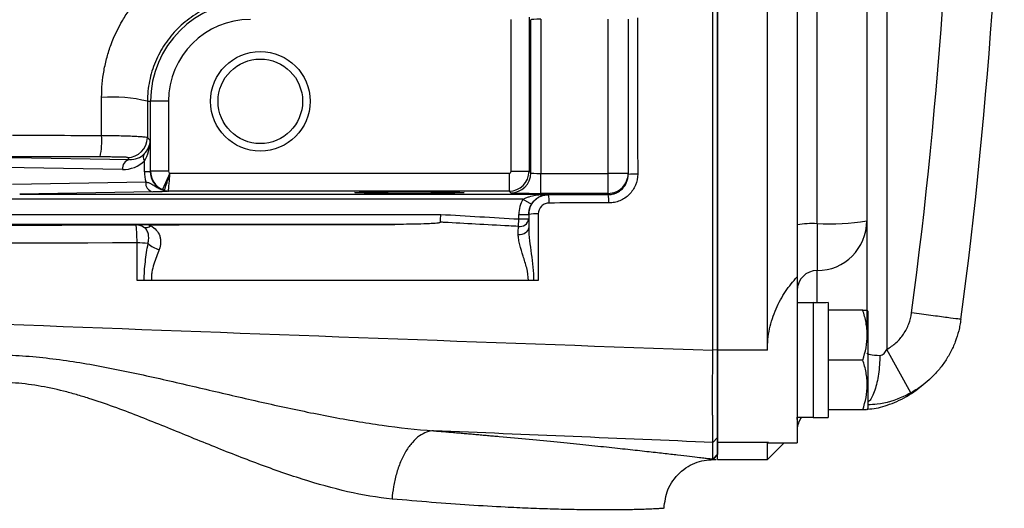
# Model space of a CAD drawing. Units: inches. Extents: x -20.2 to 52.3, y -15.8 to 25.8.
# Drawn here: x 30.6 to 34.5, y -12.7 to -10.7 of the extents above; entities that cross this region are included whole.
import ezdxf

# ---------------------------------------------------------------- set-up
doc = ezdxf.new("R2010")
doc.units = ezdxf.units.IN
doc.header["$MEASUREMENT"] = 0

msp = doc.modelspace()

# ---------------------------------------------------------------- linework, layer by layer
at = {"color": 7, "linetype": 'Continuous', "lineweight": 25}
for p, q in [((33.3361, -12.0433), (33.3361, -6.6094)), ((33.5329, -12.0433), (33.5329, -6.6094)), ((33.651, -9.3264), (33.651, -11.5472)), ((33.7298, -11.5427), (33.7298, -9.5765)), ((33.9266, -9.7306), (33.9266, -11.5316)), ((34.0054, -9.7594), (34.0054, -12.0402)), ((32.5184, -11.3355), (32.5184, -10.7355)), ((32.5893, -10.7256), (32.5893, -11.3355)), ((32.596, -11.3422), (32.596, -10.7357)), ((32.6353, -10.7337), (32.6353, -11.3442)), ((32.903, -11.3442), (32.903, -10.7337)), ((32.9818, -10.7337), (32.9818, -11.3442)), ((31.0781, -11.0586), (31.0908, -11.0586)), ((31.0908, -11.3355), (31.0908, -11.0586)), ((31.1616, -11.0586), (31.0908, -11.0586)), ((31.1616, -11.0586), (31.1616, -11.3355)), ((31.0779, -11.2021), (31.0891, -11.2132)), ((31.0891, -11.2132), (31.0891, -11.3371)), ((30.5406, -11.2809), (31.0074, -11.289)), ((31.0074, -11.289), (30.9992, -11.2808)), ((31.0661, -11.3371), (31.0661, -11.2939)), ((30.9796, -11.3284), (30.5127, -11.3203)), ((31.0891, -11.3371), (31.0661, -11.3371)), ((31.0891, -11.3371), (31.0908, -11.3355)), ((31.1616, -11.3355), (31.0908, -11.3355)), ((31.1664, -11.3427), (31.1381, -11.4076)), ((31.1679, -11.3433), (32.5105, -11.3433)), ((32.5105, -11.3433), (32.5105, -11.4142)), ((32.5184, -11.3355), (32.5893, -11.3355)), ((32.5893, -11.3355), (32.596, -11.3422)), ((32.6353, -11.4229), (32.6353, -11.3442)), ((32.6353, -11.3442), (32.903, -11.3442)), ((32.903, -11.4229), (32.903, -11.3442)), ((32.9818, -11.3442), (32.903, -11.3442)), ((32.9818, -11.3442), (32.9818, -11.3486)), ((30.5445, -11.387), (31.0715, -11.3778)), ((31.0994, -11.4172), (30.5723, -11.4264)), ((32.5105, -11.4142), (31.1612, -11.4142)), ((32.5172, -11.4209), (32.5105, -11.4142)), ((32.903, -11.4229), (32.6353, -11.4229)), ((32.903, -11.4276), (32.903, -11.4229)), ((32.5651, -11.4461), (30.5143, -11.4461)), ((30.5723, -11.4264), (32.6668, -11.4264)), ((32.5651, -11.4461), (32.599, -11.4661)), ((32.6668, -11.4264), (32.6668, -11.4279)), ((24.8177, -11.5061), (32.2396, -11.5061)), ((32.5469, -11.5537), (32.5487, -11.5242)), ((32.5487, -11.5242), (32.5487, -11.5061)), ((32.5487, -11.5061), (32.5881, -11.5061)), ((32.5487, -11.5242), (32.5881, -11.5242)), ((32.5881, -11.5061), (32.5881, -11.5242)), ((33.9266, -11.5316), (33.9266, -11.9683)), ((32.0578, -11.5455), (24.8177, -11.5455)), ((31.032, -11.5476), (31.0318, -11.5473)), ((33.651, -11.5472), (33.651, -11.7536)), ((33.7298, -11.5427), (33.7298, -11.7282)), ((33.7298, -11.8554), (33.7298, -11.7282)), ((33.651, -11.7536), (33.651, -12.4098)), ((33.714, -11.8559), (33.651, -11.8559)), ((33.714, -11.8552), (33.714, -11.8559)), ((33.714, -11.856), (33.714, -11.8559)), ((33.714, -11.856), (33.714, -12.3096)), ((33.7731, -11.8552), (33.7731, -12.3096)), ((33.9107, -11.8854), (33.7731, -11.8854)), ((33.9306, -11.8893), (33.9283, -11.8854)), ((33.9306, -11.8893), (33.9306, -12.2752)), ((33.3361, -12.0421), (33.3165, -12.0434)), ((33.5329, -12.0433), (33.3361, -12.0433)), ((33.3361, -12.4092), (33.3361, -12.0433)), ((34.1006, -12.2125), (34.0054, -12.0402)), ((33.9107, -12.0823), (33.7731, -12.0823)), ((33.9107, -12.2791), (33.7731, -12.2791)), ((33.9283, -12.2791), (33.9306, -12.2752)), ((33.651, -12.3086), (33.714, -12.3086)), ((33.651, -12.3172), (33.6515, -12.3086)), ((33.714, -12.3096), (33.7731, -12.3096)), ((33.3361, -12.3894), (33.3169, -12.4084)), ((33.5329, -12.4092), (33.3361, -12.4092)), ((33.3361, -12.476), (33.3361, -12.4092)), ((33.5356, -12.4078), (33.5329, -12.4092)), ((33.5329, -12.476), (33.5329, -12.4092)), ((33.5329, -12.476), (33.599, -12.4098)), ((33.5356, -12.4098), (33.651, -12.4098)), ((33.3361, -12.4551), (33.3169, -12.4741)), ((33.3169, -12.4741), (33.3169, -12.4741)), ((33.318, -12.4754), (33.3362, -12.4563)), ((33.3361, -12.476), (33.5329, -12.476))]:
    msp.add_line(p, q, dxfattribs=at)
at = {"color": 7, "linetype": 'Continuous', "lineweight": 25, "flags": 128}
msp.add_lwpolyline([(32.5466, -11.5853), (32.5546, -11.585), (32.5623, -11.5838), (32.5695, -11.5815), (32.5758, -11.5783), (32.581, -11.5744), (32.5849, -11.5698), (32.5872, -11.5649), (32.5881, -11.5597)], dxfattribs=at)
at = {"color": 7, "linetype": 'Continuous', "lineweight": 25}
for radius in [0.1969, 0.1673]:
    msp.add_circle((31.5251, -11.0586), radius, dxfattribs=at)
for centre, radius, start, end in [((14.7928, -9.3264), 19.6784, 352.4218, 7.5782), ((14.7928, -9.3264), 19.4815, 352.4218, 7.5782), ((31.4857, -11.0586), 0.3949, 90, 180), ((31.4857, -11.0586), 0.3241, 90, 180), ((30.9374, -11.6327), 0.5911, 76.2248, 93.9402), ((30.609, -11.2151), 0.2887, 347.257, 4.2854), ((30.9992, -11.202), 0.0788, 270.0204, 359.9796), ((31.0866, -11.2798), 0.0249, 147.6768, 214.2884), ((31.015, -11.3239), 0.0357, 102.2379, 187.2251), ((32.5172, -11.3421), 0.0788, 270.0204, 359.9796), ((32.903, -11.3442), 0.0787, 269.9956, 359.9956), ((31.1069, -11.3823), 0.0357, 172.7749, 257.7621), ((33.0096, -11.516), 0.1697, 86.7046, 99.4413), ((31.1613, -11.3756), 0.0386, 245.256, 269.8277), ((31.1614, -11.3745), 0.0395, 246.6772, 269.9304), ((32.5409, -11.4534), 0.1285, 356.6501, 11.4879), ((32.7719, -11.4533), 0.1336, 356.753, 11.0807), ((32.5525, -11.5181), 0.036, 260.9876, 350.2884), ((32.616, -11.649), 0.145, 86.1068, 101.1233), ((33.7788, -10.6645), 0.8795, 266.8028, 279.6737), ((33.7299, -11.5315), 0.1968, 269.9749, 359.9749), ((31.032, -11.6066), 0.059, 58.4688, 90.0147), ((31.0723, -11.5311), 0.0269, 249.5238, 312.9601), ((33.7102, -11.894), 0.3518, 86.8028, 99.6737), ((31.0387, -12.0137), 0.3946, 83.9125, 90.2204), ((31.1491, -11.5477), 0.1007, 227.0525, 255.8439), ((33.7297, -11.8069), 0.0787, 89.9749, 179.9749), ((33.7298, -12.3578), 0.0787, 141.3178, 180)]:
    msp.add_arc(centre, radius, start, end, dxfattribs=at)
for centre, major_axis, ratio, start_param, end_param in [((32.6353, -10.7358), (0.0394, 0), 0.052365, 1.570796, 3.124139), ((31.0104, -11.2132), (0.0732, 0.03), 0.963603, 5.113006, 5.880951), ((31.0104, -11.2132), (0.0025, 0.1161), 0.678124, 3.95931, 4.727255), ((31.0074, -11.2103), (0.0747, -0.032), 0.963086, 5.104393, 5.90694), ((30.9796, -11.2103), (0.1111, -0.0472), 0.975196, 5.105164, 5.907711), ((31.2264, -11.3343), (0.1481, 0.0629), 0.975196, 2.749122, 3.011069), ((31.1707, -11.3343), (0.0755, 0.0326), 0.951232, 2.751347, 3.911011), ((31.1695, -11.3354), (0.0557, -0.0557), 0.999756, 3.927143, 5.086807), ((31.1695, -11.3354), (0.00557, 0.00557), 0.999695, 2.356347, 3.516011), ((32.5105, -11.3354), (0.00557, -0.00557), 0.999695, 5.497939, 7.068431), ((32.5105, -11.3354), (0.0557, 0.0557), 0.999756, 3.927143, 5.497635), ((32.6353, -11.3421), (0.0394, 0), 0.052365, 3.159046, 4.712389), ((32.6353, -11.4208), (0.1181, 0), 0.017455, 3.159046, 4.712389), ((32.6668, -11.5061), (0, 0.1181), 0.999848, 1.037092, 1.570796), ((32.6668, -11.5061), (0, 0.0788), 0.999695, 1.037092, 1.570796), ((33.6471, -12.0823), (1.2894, 0), 0.176327, 1.495879, 1.518825), ((33.8401, -12.0823), (1.2894, 0), 0.176327, 1.622768, 1.6687)]:
    msp.add_ellipse(centre, major_axis=major_axis, ratio=ratio, start_param=start_param, end_param=end_param, dxfattribs=at)
msp.add_ellipse((32.1156, -11.4198), major_axis=(0.2165, 0), ratio=0.017455, dxfattribs=at)
for points, knots in [([(33.3165, -12.0434), (33.3165, -11.9204), (33.3165, -11.8006), (33.3166, -11.5651), (33.3167, -11.4494), (33.3168, -11.1067), (33.3169, -10.8839), (33.317, -10.4413), (33.3171, -10.2217), (33.3173, -9.7788), (33.3173, -9.5555), (33.3174, -9.3264)], [0, 0, 0, 0, 0.125, 0.125, 0.25, 0.25, 0.5, 0.5, 0.75, 0.75, 1, 1, 1, 1]), ([(33.3361, -9.3264), (33.3361, -9.3698), (33.3361, -9.4567), (33.3361, -9.5869), (33.3361, -9.7171), (33.3361, -9.8471), (33.3361, -9.977), (33.3361, -10.1069), (33.3361, -10.2366), (33.3361, -10.3662), (33.3361, -10.4958), (33.3361, -10.6252), (33.3361, -10.7545), (33.3361, -10.8837), (33.3361, -11.0128), (33.3361, -11.1418), (33.3361, -11.2708), (33.3361, -11.3996), (33.3361, -11.5283), (33.3361, -11.6569), (33.3361, -11.7854), (33.3361, -11.9138), (33.3361, -11.9993), (33.3361, -12.0421)], [0, 0, 0, 0, 0.047959, 0.095881, 0.143766, 0.191615, 0.239429, 0.287207, 0.33495, 0.382659, 0.430335, 0.477977, 0.525587, 0.573164, 0.62071, 0.668225, 0.715709, 0.763163, 0.810588, 0.857983, 0.90535, 0.952689, 1, 1, 1, 1]), ([(30.8968, -11.043), (30.8968, -11.0072), (30.8999, -10.9717), (30.9094, -10.919), (30.9134, -10.9015), (30.9228, -10.8672), (30.9282, -10.8503), (30.9467, -10.8007), (30.9619, -10.7688), (30.9892, -10.7228), (30.999, -10.7078), (31.0197, -10.679), (31.0307, -10.6651), (31.0653, -10.6251), (31.0907, -10.6004), (31.1462, -10.5554), (31.1758, -10.5357), (31.2222, -10.5101), (31.238, -10.5023), (31.2705, -10.4881), (31.2872, -10.4816), (31.338, -10.4645), (31.3725, -10.4562), (31.4075, -10.451)], [0, 0, 0, 0, 0.125, 0.125, 0.1875, 0.1875, 0.25, 0.25, 0.375, 0.375, 0.4375, 0.4375, 0.5, 0.5, 0.625, 0.625, 0.75, 0.75, 0.8125, 0.8125, 0.875, 0.875, 1, 1, 1, 1]), ([(31.4857, -10.6526), (31.4587, -10.6525), (31.4322, -10.6551), (31.3931, -10.6629), (31.3802, -10.6661), (31.3546, -10.6738), (31.3419, -10.6783), (31.305, -10.6936), (31.2816, -10.7061), (31.2485, -10.7282), (31.2377, -10.7361), (31.217, -10.7531), (31.2071, -10.762), (31.179, -10.79), (31.1622, -10.8104), (31.1399, -10.8436), (31.1329, -10.8551), (31.1203, -10.8785), (31.109, -10.9024), (31.1, -10.9273), (31.0922, -10.9527), (31.0889, -10.9657), (31.0809, -11.0051), (31.0782, -11.0317), (31.0781, -11.0586)], [0, 0, 0, 0, 0.125, 0.125, 0.1875, 0.1875, 0.25, 0.25, 0.375, 0.375, 0.4375, 0.4375, 0.5, 0.5, 0.625, 0.625, 0.6875, 0.6875, 0.75, 0.8125, 0.8125, 0.875, 0.875, 1, 1, 1, 1]), ([(30.5445, -11.1928), (30.5969, -11.1929), (30.6492, -11.193), (30.7015, -11.1931), (30.7666, -11.1932), (30.8317, -11.1934), (30.8969, -11.1935)], [0, 0, 0, 0, 0.004000001, 0.004000001, 0.004000001, 0.008979147, 0.008979147, 0.008979147, 0.008979147]), ([(30.8969, -11.1935), (30.909, -11.1936), (30.9209, -11.1937), (30.9441, -11.194), (30.9555, -11.1942), (30.9774, -11.1946), (30.9877, -11.1949), (31.0071, -11.1955), (31.0163, -11.1959), (31.0329, -11.1967), (31.0403, -11.1971), (31.0533, -11.198), (31.0589, -11.1985), (31.068, -11.1995), (31.0715, -11.2), (31.0764, -11.201), (31.0777, -11.2015), (31.0779, -11.2021)], [0, 0, 0, 0, 0.125, 0.125, 0.25, 0.25, 0.375, 0.375, 0.5, 0.5, 0.625, 0.625, 0.75, 0.75, 0.875, 0.875, 1, 1, 1, 1]), ([(30.9992, -11.2808), (30.9991, -11.2807), (30.9983, -11.2806), (30.9954, -11.2803), (30.9933, -11.2802), (30.9878, -11.2799), (30.9844, -11.2798), (30.9766, -11.2796), (30.9722, -11.2795), (30.9623, -11.2793), (30.9568, -11.2793), (30.9451, -11.2791), (30.9389, -11.279), (30.9258, -11.2789), (30.9189, -11.2789), (30.905, -11.2788), (30.8979, -11.2788), (30.8906, -11.2788)], [0, 0, 0, 0, 0.125, 0.125, 0.25, 0.25, 0.375, 0.375, 0.5, 0.5, 0.625, 0.625, 0.75, 0.75, 0.875, 0.875, 1, 1, 1, 1]), ([(31.1458, -11.4108), (31.1459, -11.4104), (31.1461, -11.4097), (31.1468, -11.4075), (31.1473, -11.406), (31.1485, -11.4024), (31.1492, -11.4002), (31.1509, -11.3952), (31.1518, -11.3923), (31.1538, -11.3862), (31.1549, -11.3828), (31.1572, -11.3757), (31.1585, -11.3719), (31.161, -11.3641), (31.1624, -11.3601), (31.1651, -11.3518), (31.1665, -11.3475), (31.1679, -11.3433)], [0, 0, 0, 0, 0.125, 0.125, 0.25, 0.25, 0.375, 0.375, 0.5, 0.5, 0.625, 0.625, 0.75, 0.75, 0.875, 0.875, 1, 1, 1, 1]), ([(31.1613, -11.414), (31.1614, -11.4136), (31.1614, -11.4129), (31.1617, -11.4106), (31.1618, -11.409), (31.1622, -11.4052), (31.1624, -11.4029), (31.1628, -11.3977), (31.1631, -11.3947), (31.1637, -11.3882), (31.164, -11.3847), (31.1647, -11.3773), (31.1651, -11.3733), (31.1659, -11.3651), (31.1662, -11.3609), (31.167, -11.3522), (31.1675, -11.3477), (31.1679, -11.3433)], [0, 0, 0, 0, 0.125, 0.125, 0.25, 0.25, 0.375, 0.375, 0.5, 0.5, 0.625, 0.625, 0.75, 0.75, 0.875, 0.875, 1, 1, 1, 1]), ([(31.0715, -11.3778), (31.0765, -11.3788), (31.0809, -11.38), (31.0887, -11.3828), (31.0922, -11.3844), (31.1018, -11.3896), (31.1074, -11.3935), (31.1184, -11.4002), (31.1238, -11.403), (31.1345, -11.4076), (31.1398, -11.4094), (31.1452, -11.4106)], [0, 0, 0, 0, 0.125, 0.125, 0.25, 0.25, 0.5, 0.5, 0.75, 0.75, 1, 1, 1, 1]), ([(32.903, -11.4276), (32.9082, -11.4276), (32.9134, -11.4271), (32.9234, -11.425), (32.9284, -11.4235), (32.938, -11.4195), (32.9425, -11.4171), (32.951, -11.4114), (32.9551, -11.408), (32.9659, -11.3971), (32.9718, -11.3883), (32.9797, -11.3694), (32.9818, -11.359), (32.9818, -11.3486)], [0, 0, 0, 0, 0.125, 0.125, 0.25, 0.25, 0.375, 0.375, 0.5, 0.5, 0.75, 0.75, 1, 1, 1, 1]), ([(33.0194, -11.3466), (33.0194, -11.3617), (33.0163, -11.3766), (33.0078, -11.3972), (33.0043, -11.4039), (32.9959, -11.4164), (32.9912, -11.4221), (32.9807, -11.4326), (32.9748, -11.4374), (32.9624, -11.4457), (32.9559, -11.4492), (32.9421, -11.455), (32.9348, -11.4572), (32.9202, -11.4601), (32.9128, -11.4608), (32.9053, -11.4608)], [0, 0, 0, 0, 0.25, 0.25, 0.375, 0.375, 0.5, 0.5, 0.625, 0.625, 0.75, 0.75, 0.875, 0.875, 1, 1, 1, 1]), ([(31.1612, -11.4142), (31.1588, -11.4144), (31.1563, -11.4147), (31.1505, -11.4152), (31.1472, -11.4155), (31.1387, -11.416), (31.1334, -11.4163), (31.1194, -11.4168), (31.1104, -11.417), (31.0994, -11.4172)], [0, 0, 0, 0, 0.25, 0.25, 0.5, 0.5, 0.75, 0.75, 1, 1, 1, 1]), ([(32.5651, -11.4461), (32.569, -11.4439), (32.573, -11.442), (32.5812, -11.4388), (32.5854, -11.4375), (32.598, -11.4338), (32.6066, -11.432), (32.6323, -11.4277), (32.6496, -11.4264), (32.6668, -11.4264)], [0, 0, 0, 0, 0.125, 0.125, 0.25, 0.25, 0.5, 0.5, 1, 1, 1, 1]), ([(32.5881, -11.5067), (32.5881, -11.4963), (32.5901, -11.4859), (32.598, -11.467), (32.6039, -11.4582), (32.6148, -11.4473), (32.6188, -11.444), (32.6274, -11.4383), (32.6319, -11.4359), (32.6414, -11.4319), (32.6464, -11.4304), (32.6565, -11.4284), (32.6616, -11.4279), (32.6668, -11.4279)], [0, 0, 0, 0, 0.25, 0.25, 0.5, 0.5, 0.625, 0.625, 0.75, 0.75, 0.875, 0.875, 1, 1, 1, 1]), ([(32.599, -11.4661), (32.6034, -11.4586), (32.6089, -11.4522), (32.6201, -11.4421), (32.6258, -11.4383), (32.6375, -11.4323), (32.6433, -11.4302), (32.655, -11.4273), (32.6609, -11.4265), (32.6668, -11.4264)], [0, 0, 0, 0, 0.25, 0.25, 0.5, 0.5, 0.75, 0.75, 1, 1, 1, 1]), ([(32.6691, -11.461), (32.6634, -11.461), (32.6578, -11.4621), (32.6473, -11.4664), (32.6425, -11.4697), (32.6306, -11.4816), (32.6259, -11.4929), (32.6259, -11.5043)], [0, 0, 0, 0, 0.25, 0.25, 0.5, 0.5, 1, 1, 1, 1]), ([(32.9053, -11.4608), (32.8817, -11.4608), (32.8581, -11.4608), (32.8346, -11.4609), (32.7794, -11.4609), (32.7243, -11.4609), (32.6691, -11.461)], [0, 0, 0, 0, 0.0018, 0.0018, 0.0018, 0.006010913, 0.006010913, 0.006010913, 0.006010913]), ([(32.2387, -11.5368), (32.2387, -11.5374), (32.2379, -11.5379), (32.2364, -11.5386), (32.2355, -11.5388), (32.2329, -11.5395), (32.2311, -11.5398), (32.2255, -11.5407), (32.2218, -11.5411), (32.2105, -11.5421), (32.2029, -11.5426), (32.1801, -11.5438), (32.1649, -11.5442), (32.119, -11.5452), (32.0884, -11.5455), (32.0578, -11.5455)], [0, 0, 0, 0, 0.015625, 0.015625, 0.03125, 0.03125, 0.0625, 0.0625, 0.125, 0.125, 0.25, 0.25, 0.5, 0.5, 1, 1, 1, 1]), ([(32.2387, -11.5368), (32.2388, -11.535), (32.2388, -11.5329), (32.239, -11.5283), (32.239, -11.5258), (32.2393, -11.5179), (32.2394, -11.512), (32.2396, -11.5061)], [0, 0, 0, 0, 0.25, 0.25, 0.5, 0.5, 1, 1, 1, 1]), ([(32.3778, -11.5448), (32.3778, -11.5448), (32.3778, -11.5448), (32.3778, -11.5448), (32.3364, -11.5425), (32.2951, -11.5401), (32.2538, -11.5377), (32.2487, -11.5374), (32.2437, -11.5371), (32.2387, -11.5368)], [-0.00000006, -0.00000006, -0.00000006, -0.00000006, 0, 0, 0, 0.003155516, 0.003155516, 0.003155516, 0.003538003, 0.003538003, 0.003538003, 0.003538003]), ([(24.8037, -11.5595), (25.8388, -11.5571), (26.8754, -11.5549), (28.9517, -11.5509), (29.9912, -11.5491), (31.032, -11.5476)], [0, 0, 0, 0, 0.5, 0.5, 1, 1, 1, 1]), ([(31.0824, -11.5469), (31.0727, -11.5469), (31.0634, -11.5469), (31.0503, -11.547), (31.0461, -11.5471), (31.0404, -11.5471), (31.0385, -11.5472), (31.035, -11.5472), (31.0333, -11.5473), (31.0318, -11.5473)], [0, 0, 0, 0, 0.5, 0.5, 0.75, 0.75, 0.875, 0.875, 1, 1, 1, 1]), ([(31.0629, -11.5563), (31.0592, -11.554), (31.0552, -11.5519), (31.0473, -11.5493), (31.0445, -11.5486), (31.0383, -11.5476), (31.035, -11.5473), (31.0318, -11.5473)], [0, 0, 0, 0, 0.5, 0.5, 0.75, 0.75, 1, 1, 1, 1]), ([(31.0372, -11.6191), (31.0371, -11.6095), (31.0369, -11.6001), (31.0365, -11.5873), (31.0363, -11.5831), (31.0359, -11.5754), (31.0357, -11.5719), (31.0353, -11.5653), (31.035, -11.5624), (31.0345, -11.5573), (31.0342, -11.5551), (31.0333, -11.5497), (31.0327, -11.5478), (31.032, -11.5476)], [0, 0, 0, 0, 0.25, 0.25, 0.375, 0.375, 0.5, 0.5, 0.625, 0.625, 0.75, 0.75, 1, 1, 1, 1]), ([(31.0805, -11.6213), (31.0823, -11.6147), (31.0831, -11.6081), (31.0834, -11.5955), (31.083, -11.5895), (31.0806, -11.5784), (31.0786, -11.5731), (31.0725, -11.5638), (31.0683, -11.5597), (31.0629, -11.5563)], [0, 0, 0, 0, 0.25, 0.25, 0.5, 0.5, 0.75, 0.75, 1, 1, 1, 1]), ([(31.0906, -11.5508), (31.0995, -11.5555), (31.1072, -11.5613), (31.1192, -11.5748), (31.1238, -11.5827), (31.128, -11.5951), (31.129, -11.5995), (31.1302, -11.6084), (31.1304, -11.613), (31.1299, -11.6268), (31.1281, -11.636), (31.1245, -11.6453)], [0, 0, 0, 0, 0.25, 0.25, 0.5, 0.5, 0.625, 0.625, 0.75, 0.75, 1, 1, 1, 1]), ([(32.5469, -11.5537), (32.5344, -11.553), (32.5219, -11.5523), (32.5094, -11.5517), (32.4656, -11.5493), (32.4217, -11.547), (32.3778, -11.5448), (32.3778, -11.5448), (32.3778, -11.5448), (32.3778, -11.5448)], [0.001047284, 0.001047284, 0.001047284, 0.001047284, 0.002000001, 0.002000001, 0.002000001, 0.005348144, 0.005348144, 0.005348144, 0.005348204, 0.005348204, 0.005348204, 0.005348204]), ([(32.5881, -11.5597), (32.5881, -11.5763), (32.5895, -11.5932), (32.5932, -11.6273), (32.5955, -11.6445), (32.6026, -11.6968), (32.6074, -11.732), (32.6073, -11.768)], [0, 0, 0, 0, 0.25, 0.25, 0.5, 0.5, 1, 1, 1, 1]), ([(32.5866, -11.768), (32.5867, -11.7507), (32.5839, -11.7341), (32.5759, -11.7019), (32.5707, -11.6861), (32.5609, -11.6556), (32.5562, -11.6409), (32.5508, -11.6195), (32.5493, -11.6125), (32.5472, -11.5987), (32.5466, -11.5919), (32.5466, -11.5853)], [0, 0, 0, 0, 0.25, 0.25, 0.5, 0.5, 0.75, 0.75, 0.875, 0.875, 1, 1, 1, 1]), ([(23.3692, -11.6249), (24.1942, -11.6673), (25.0207, -11.7071), (26.6754, -11.7829), (27.5037, -11.8188), (29.1622, -11.8876), (29.9921, -11.9204), (31.6534, -11.9836), (32.4847, -12.014), (33.3165, -12.0434)], [0, 0, 0, 0, 0.25, 0.25, 0.5, 0.5, 0.75, 0.75, 1, 1, 1, 1]), ([(31.0372, -11.6191), (29.9972, -11.6198), (28.9586, -11.6211), (26.8841, -11.6251), (25.8484, -11.6279), (24.8141, -11.6314)], [0, 0, 0, 0, 0.5, 0.5, 1, 1, 1, 1]), ([(31.0375, -11.768), (31.0374, -11.7288), (31.0373, -11.6896), (31.0372, -11.6504), (31.0372, -11.64), (31.0372, -11.6296), (31.0372, -11.6191)], [0, 0, 0, 0, 0.003000003, 0.003000003, 0.003000003, 0.003797963, 0.003797963, 0.003797963, 0.003797963]), ([(31.0656, -11.768), (31.0651, -11.7429), (31.0669, -11.7179), (31.0729, -11.6691), (31.0769, -11.6451), (31.0805, -11.6213)], [0, 0, 0, 0, 0.5, 0.5, 1, 1, 1, 1]), ([(31.1245, -11.6453), (31.1174, -11.6638), (31.1096, -11.6829), (31.1003, -11.7133), (31.0976, -11.7237), (31.095, -11.7401), (31.0944, -11.7456), (31.0939, -11.754), (31.0938, -11.7568), (31.0938, -11.7624), (31.0938, -11.7653), (31.094, -11.768)], [0, 0, 0, 0, 0.5, 0.5, 0.75, 0.75, 0.875, 0.875, 0.9375, 0.9375, 1, 1, 1, 1]), ([(31.0656, -11.768), (31.0615, -11.768), (31.0569, -11.768), (31.0475, -11.768), (31.0425, -11.768), (31.0375, -11.768)], [0, 0, 0, 0, 0.5, 0.5, 1, 1, 1, 1]), ([(31.094, -11.768), (31.0889, -11.768), (31.084, -11.768), (31.0744, -11.768), (31.0699, -11.768), (31.0656, -11.768)], [0, 0, 0, 0, 0.5, 0.5, 1, 1, 1, 1]), ([(32.5866, -11.768), (32.3077, -11.768), (31.81, -11.768), (31.3126, -11.768), (31.094, -11.768)], [0.000972, 0.000972, 0.000972, 0.000972, 0.56, 0.9987161, 0.9987161, 0.9987161, 0.9987161]), ([(33.5329, -12.0433), (33.5329, -12.0146), (33.536, -11.9865), (33.5448, -11.9452), (33.5485, -11.9315), (33.557, -11.9051), (33.5618, -11.8924), (33.5725, -11.8677), (33.5784, -11.8557), (33.5911, -11.8326), (33.5978, -11.8216), (33.619, -11.7901), (33.6344, -11.771), (33.651, -11.7536)], [0, 0, 0, 0, 0.25, 0.25, 0.375, 0.375, 0.5, 0.5, 0.625, 0.625, 0.75, 0.75, 1, 1, 1, 1]), ([(33.9107, -12.0823), (33.9214, -12.0501), (33.9283, -12.0175), (33.9283, -11.9757), (33.9279, -11.9672), (33.9263, -11.9506), (33.9251, -11.9424), (33.9205, -11.9177), (33.9161, -11.9015), (33.9107, -11.8854)], [0, 0, 0, 0, 0.5, 0.5, 0.625, 0.625, 0.75, 0.75, 1, 1, 1, 1]), ([(33.9107, -11.8854), (33.9131, -11.8854), (33.9236, -11.8854), (33.9243, -11.8854), (33.9248, -11.8854)], [0, 0, 0, 0, 0.22785, 1, 1, 1, 1]), ([(34.0054, -12.0402), (34.0187, -12.0328), (34.031, -12.024), (34.0535, -12.0035), (34.0635, -11.992), (34.0805, -11.9671), (34.0876, -11.9535), (34.0984, -11.9253), (34.1021, -11.9107), (34.1041, -11.8956)], [0, 0, 0, 0, 0.25, 0.25, 0.5, 0.5, 0.75, 0.75, 1, 1, 1, 1]), ([(34.2991, -11.9215), (34.2986, -11.9252), (34.298, -11.9291), (34.2968, -11.9366), (34.2961, -11.9404), (34.294, -11.9516), (34.2923, -11.959), (34.2868, -11.9811), (34.2822, -11.9955), (34.2714, -12.0238), (34.2651, -12.0378), (34.2509, -12.065), (34.2431, -12.078), (34.226, -12.103), (34.2168, -12.115), (34.1969, -12.138), (34.1862, -12.1489), (34.1522, -12.1799), (34.1274, -12.1976), (34.1006, -12.2125)], [0, 0, 0, 0, 0.03125, 0.03125, 0.0625, 0.0625, 0.125, 0.125, 0.25, 0.25, 0.375, 0.375, 0.5, 0.5, 0.625, 0.625, 0.75, 0.75, 1, 1, 1, 1]), ([(34.2991, -11.9215), (34.3002, -11.9216), (34.2959, -11.9211), (34.2773, -11.9186), (34.263, -11.9167), (34.2267, -11.9119), (34.2047, -11.9089), (34.1565, -11.9025), (34.1303, -11.899), (34.1041, -11.8956)], [0, 0, 0, 0, 0.25, 0.25, 0.5, 0.5, 0.75, 0.75, 1, 1, 1, 1]), ([(33.3169, -12.4084), (33.3169, -12.4081), (33.3169, -12.4075), (33.3169, -12.4061), (33.3168, -12.4044), (33.3168, -12.4023), (33.3167, -12.3998), (33.3167, -12.3969), (33.3167, -12.3937), (33.3166, -12.3902), (33.3166, -12.3863), (33.3166, -12.3821), (33.3165, -12.3776), (33.3165, -12.3728), (33.3165, -12.3677), (33.3165, -12.3623), (33.3164, -12.3567), (33.3164, -12.3508), (33.3164, -12.3446), (33.3164, -12.3383), (33.3164, -12.3317), (33.3164, -12.3249), (33.3164, -12.3178), (33.3164, -12.3106), (33.3163, -12.3033), (33.3163, -12.2928), (33.3163, -12.2789), (33.3163, -12.261), (33.3163, -12.2421), (33.3163, -12.2225), (33.3163, -12.202), (33.3163, -12.1809), (33.3163, -12.1591), (33.3163, -12.1368), (33.3164, -12.1139), (33.3164, -12.0907), (33.3164, -12.0672), (33.3164, -12.0513), (33.3165, -12.0434)], [0, 0, 0, 0, 0.022437, 0.044733, 0.06689, 0.088907, 0.110783, 0.13252, 0.154117, 0.175574, 0.196891, 0.218068, 0.239106, 0.260004, 0.280762, 0.301381, 0.32186, 0.3422, 0.362401, 0.382462, 0.402384, 0.422167, 0.44181, 0.461315, 0.48068, 0.499907, 0.541166, 0.582497, 0.623903, 0.665383, 0.706939, 0.748571, 0.79028, 0.832066, 0.873931, 0.915874, 0.957897, 1, 1, 1, 1]), ([(33.3361, -12.0421), (33.3361, -12.0462), (33.3361, -12.0543), (33.3361, -12.0665), (33.3361, -12.0786), (33.3361, -12.0906), (33.3361, -12.1025), (33.3361, -12.1144), (33.3361, -12.1261), (33.3361, -12.1378), (33.3361, -12.1494), (33.3361, -12.1609), (33.3361, -12.1891), (33.3361, -12.232), (33.3361, -12.2836), (33.3361, -12.3266), (33.3361, -12.3522), (33.3361, -12.3665), (33.3361, -12.3738), (33.3361, -12.3798), (33.3361, -12.3844), (33.3361, -12.3878), (33.3361, -12.3889), (33.3361, -12.3894)], [0, 0, 0, 0, 0.022793, 0.045507, 0.068166, 0.090796, 0.113424, 0.136073, 0.158771, 0.181542, 0.204411, 0.227404, 0.250544, 0.375594, 0.500132, 0.624474, 0.749938, 0.792199, 0.834023, 0.875561, 0.916966, 0.958394, 1, 1, 1, 1]), ([(33.9787, -12.0639), (33.9817, -12.064), (33.9847, -12.0631), (33.9902, -12.0602), (33.9926, -12.0582), (33.9991, -12.0513), (34.0025, -12.0458), (34.0054, -12.0402)], [0, 0, 0, 0, 0.25, 0.25, 0.5, 0.5, 1, 1, 1, 1]), ([(28.9183, -12.2248), (28.9806, -12.2259), (29.0441, -12.2238), (29.173, -12.2155), (29.238, -12.2092), (29.4347, -12.1864), (29.5681, -12.1659), (29.7719, -12.1337), (29.8405, -12.1227), (29.9787, -12.1017), (30.0481, -12.0917), (30.188, -12.0748), (30.2585, -12.068), (30.3651, -12.0623), (30.4008, -12.0612), (30.4723, -12.0608), (30.508, -12.0616), (30.615, -12.0667), (30.6862, -12.0741), (30.7928, -12.0895), (30.8284, -12.0953), (30.8991, -12.1079), (30.9343, -12.1148), (31.0396, -12.1362), (31.1094, -12.1518), (31.2485, -12.1837), (31.3178, -12.2), (31.4563, -12.2322), (31.5255, -12.248), (31.6637, -12.2783), (31.733, -12.2927), (31.8706, -12.3189), (31.9391, -12.3306), (32.0754, -12.35), (32.1432, -12.3576), (32.2108, -12.3621)], [0, 0, 0, 0, 0.0625, 0.0625, 0.125, 0.125, 0.25, 0.25, 0.3125, 0.3125, 0.375, 0.375, 0.4375, 0.4375, 0.46875, 0.46875, 0.5, 0.5, 0.5625, 0.5625, 0.59375, 0.59375, 0.625, 0.625, 0.6875, 0.6875, 0.75, 0.75, 0.8125, 0.8125, 0.875, 0.875, 0.9375, 0.9375, 1, 1, 1, 1]), ([(33.9107, -12.2791), (33.9214, -12.247), (33.9283, -12.2143), (33.9283, -12.1725), (33.9279, -12.1641), (33.9263, -12.1475), (33.9251, -12.1392), (33.9205, -12.1146), (33.9161, -12.0983), (33.9107, -12.0823)], [0, 0, 0, 0, 0.5, 0.5, 0.625, 0.625, 0.75, 0.75, 1, 1, 1, 1]), ([(33.9266, -12.055), (33.9266, -12.0561), (33.9278, -12.0571), (33.9327, -12.059), (33.9362, -12.0598), (33.9501, -12.0621), (33.9634, -12.0633), (33.9787, -12.0639)], [0, 0, 0, 0, 0.25, 0.25, 0.5, 0.5, 1, 1, 1, 1]), ([(33.9787, -12.0639), (33.9775, -12.0893), (33.9751, -12.1401), (33.9594, -12.2031), (33.9434, -12.2412), (33.9328, -12.2471), (33.9306, -12.2483)], [0, 0, 0, 0, 0.306799, 0.6135981, 0.9203971, 1, 1, 1, 1]), ([(33.9299, -12.2763), (33.9411, -12.2755), (33.9721, -12.2734), (34.0357, -12.2525), (34.1098, -12.2145), (34.1533, -12.1764), (34.173, -12.1592)], [0, 0, 0, 0, 0.164105, 0.4573, 0.754784, 1, 1, 1, 1]), ([(32.0469, -12.6322), (31.9888, -12.6268), (31.9301, -12.6166), (31.8116, -12.5896), (31.7517, -12.5728), (31.6607, -12.5439), (31.6302, -12.5337), (31.5687, -12.5122), (31.5379, -12.501), (31.4455, -12.4664), (31.3839, -12.442), (31.26, -12.392), (31.1978, -12.3664), (31.0723, -12.3158), (31.0089, -12.2907), (30.9121, -12.2558), (30.8795, -12.2446), (30.83, -12.2289), (30.8134, -12.2239), (30.78, -12.2143), (30.7631, -12.2097), (30.6789, -12.1885), (30.6111, -12.1767), (30.5084, -12.1704), (30.474, -12.1702), (30.4222, -12.1726), (30.4048, -12.1739), (30.3705, -12.1772), (30.3535, -12.1793), (30.2689, -12.1913), (30.2033, -12.2063), (30.0743, -12.2411), (30.0111, -12.2609), (29.9173, -12.2914), (29.8864, -12.3017), (29.8251, -12.3221), (29.7949, -12.3323), (29.6449, -12.3823), (29.5296, -12.4196), (29.3618, -12.4617), (29.3068, -12.4735), (29.1983, -12.4902), (29.1457, -12.495), (29.095, -12.4949)], [0, 0, 0, 0, 0.0625, 0.0625, 0.125, 0.125, 0.15625, 0.15625, 0.1875, 0.1875, 0.25, 0.25, 0.3125, 0.3125, 0.375, 0.375, 0.40625, 0.40625, 0.421875, 0.421875, 0.4375, 0.4375, 0.5, 0.5, 0.53125, 0.53125, 0.546875, 0.546875, 0.5625, 0.5625, 0.625, 0.625, 0.6875, 0.6875, 0.71875, 0.71875, 0.75, 0.75, 0.875, 0.875, 0.9375, 0.9375, 1, 1, 1, 1]), ([(34.1006, -12.2125), (34.091, -12.2174), (34.0492, -12.239), (33.9909, -12.2567), (33.9429, -12.2588), (33.9306, -12.2594)], [0, 0, 0, 0, 0.181152, 0.790615, 1, 1, 1, 1]), ([(33.9248, -12.2791), (33.9243, -12.2791), (33.9236, -12.2791), (33.9131, -12.2791), (33.9107, -12.2791)], [0, 0, 0, 0, 0.77215, 1, 1, 1, 1]), ([(32.2108, -12.3621), (32.202, -12.3624), (32.1928, -12.3642), (32.1742, -12.3709), (32.1647, -12.3759), (32.1458, -12.3894), (32.1365, -12.3979), (32.1185, -12.4181), (32.1099, -12.4299), (32.0941, -12.456), (32.0868, -12.4704), (32.074, -12.5009), (32.0684, -12.517), (32.0591, -12.5499), (32.0554, -12.5667), (32.0499, -12.5999), (32.048, -12.6163), (32.0469, -12.6322)], [0, 0, 0, 0, 0.125, 0.125, 0.25, 0.25, 0.375, 0.375, 0.5, 0.5, 0.625, 0.625, 0.75, 0.75, 0.875, 0.875, 1, 1, 1, 1]), ([(32.2108, -12.3621), (32.219, -12.3628), (32.2354, -12.3641), (32.2597, -12.3662), (32.284, -12.3682), (32.308, -12.3703), (32.3318, -12.3723), (32.3554, -12.3744), (32.3789, -12.3764), (32.4022, -12.3785), (32.4253, -12.3805), (32.4482, -12.3826), (32.5044, -12.3877), (32.5911, -12.3957), (32.7017, -12.4064), (32.8039, -12.4166), (32.8971, -12.4263), (32.9817, -12.4354), (33.0568, -12.4436), (33.1225, -12.451), (33.1789, -12.4575), (33.2265, -12.4631), (33.257, -12.4668), (33.2757, -12.469), (33.2863, -12.4703), (33.2957, -12.4715), (33.304, -12.4725), (33.3112, -12.4734), (33.315, -12.4738), (33.3169, -12.4741)], [0, 0, 0, 0, 0.012823, 0.0256615, 0.0385182, 0.0513954, 0.0642957, 0.0772215, 0.0901755, 0.1031601, 0.1161778, 0.1292313, 0.1423229, 0.2132096, 0.2846251, 0.354856, 0.4256045, 0.4962251, 0.5671172, 0.6364118, 0.7059787, 0.776005, 0.8466569, 0.8720549, 0.8975097, 0.9230265, 0.9486107, 0.974267, 1, 1, 1, 1]), ([(33.3361, -12.3894), (33.3361, -12.3918), (33.3361, -12.3966), (33.3361, -12.4033), (33.3361, -12.4096), (33.3361, -12.4155), (33.3361, -12.421), (33.3361, -12.4261), (33.3361, -12.4308), (33.3361, -12.4351), (33.3361, -12.439), (33.3361, -12.4426), (33.3361, -12.4457), (33.3361, -12.4484), (33.3361, -12.4507), (33.3361, -12.4526), (33.3361, -12.4541), (33.3361, -12.4548), (33.3361, -12.4551)], [0, 0, 0, 0, 0.062493, 0.124984, 0.187474, 0.249963, 0.312452, 0.374941, 0.437431, 0.499924, 0.562418, 0.624916, 0.687417, 0.749922, 0.812433, 0.874949, 0.937471, 1, 1, 1, 1]), ([(33.3169, -12.4741), (33.3169, -12.4716), (33.3169, -12.4645), (33.3169, -12.4476), (33.3169, -12.441), (33.3169, -12.426), (33.3169, -12.4176), (33.3169, -12.4084)], [0, 0, 0, 0, 0.5, 0.5, 0.75, 0.75, 1, 1, 1, 1]), ([(33.1237, -12.6689), (33.1269, -12.6437), (33.1318, -12.6051), (33.158, -12.559), (33.1848, -12.5277), (33.2178, -12.5028), (33.2654, -12.4796), (33.3044, -12.4772), (33.3296, -12.4757)], [0, 0, 0, 0, 0.239058, 0.368104, 0.500001, 0.631897, 0.760943, 1, 1, 1, 1]), ([(33.1237, -12.6689), (33.1234, -12.6689), (33.1229, -12.669), (33.1172, -12.6695), (33.1085, -12.6701), (33.0965, -12.6708), (33.08, -12.6717), (33.0558, -12.6727), (33.0271, -12.6737), (33.0004, -12.6744), (32.9733, -12.6749), (32.9437, -12.6753), (32.9105, -12.6755), (32.8746, -12.6755), (32.8254, -12.6752), (32.7603, -12.6742), (32.6759, -12.6721), (32.5878, -12.6689), (32.482, -12.6641), (32.3554, -12.6568), (32.2058, -12.6462), (32.0995, -12.6368), (32.0469, -12.6322)], [0, 0, 0, 0, 0.0354072, 0.0769377, 0.1228133, 0.1486193, 0.1899867, 0.2483239, 0.2909535, 0.3281262, 0.3604257, 0.3936902, 0.4310172, 0.4664333, 0.4999387, 0.5664324, 0.6303963, 0.6916463, 0.7501863, 0.8354928, 0.9187796, 1, 1, 1, 1])]:
    msp.add_open_spline(points, degree=3, knots=knots, dxfattribs=at)
for points in [[(33.019, -10.7284), (33.0191, -10.9345), (33.0192, -11.1406), (33.0194, -11.3466)], [(30.8969, -11.1935), (30.8968, -11.1434), (30.8968, -11.0932), (30.8968, -11.043)], [(31.0781, -11.0586), (31.0781, -11.1065), (31.078, -11.1543), (31.0779, -11.2021)], [(30.8906, -11.2788), (30.773, -11.2786), (30.6555, -11.2784), (30.538, -11.2783)], [(31.1664, -11.3427), (31.1669, -11.3429), (31.1674, -11.3431), (31.1679, -11.3433)], [(31.1458, -11.4108), (31.1432, -11.4097), (31.1406, -11.4087), (31.1381, -11.4076)], [(31.1452, -11.4106), (31.1454, -11.4107), (31.1456, -11.4107), (31.1458, -11.4108)], [(31.1613, -11.414), (31.1613, -11.4141), (31.1613, -11.4142), (31.1612, -11.4142)], [(32.6668, -11.4279), (32.7455, -11.4278), (32.8243, -11.4277), (32.903, -11.4276)], [(32.2396, -11.5061), (32.3426, -11.5121), (32.4457, -11.5179), (32.5487, -11.5242)], [(32.5881, -11.5242), (32.5881, -11.5352), (32.5881, -11.5471), (32.5881, -11.5597)], [(32.6259, -11.5043), (32.6259, -11.5922), (32.626, -11.6801), (32.626, -11.768)], [(31.0824, -11.5469), (31.4074, -11.5464), (31.7325, -11.5459), (32.0578, -11.5455)], [(31.0824, -11.5469), (31.0852, -11.5481), (31.088, -11.5494), (31.0906, -11.5508)], [(32.5466, -11.5853), (32.5467, -11.574), (32.5468, -11.5635), (32.5469, -11.5537)], [(32.6073, -11.768), (32.6009, -11.768), (32.5938, -11.768), (32.5866, -11.768)], [(32.626, -11.768), (32.6195, -11.768), (32.613, -11.768), (32.6073, -11.768)], [(33.3169, -12.4084), (32.9481, -12.3929), (32.5794, -12.3775), (32.2108, -12.3621)]]:
    msp.add_open_spline(points, degree=3, dxfattribs=at)

doc.saveas('drawing.dxf')
